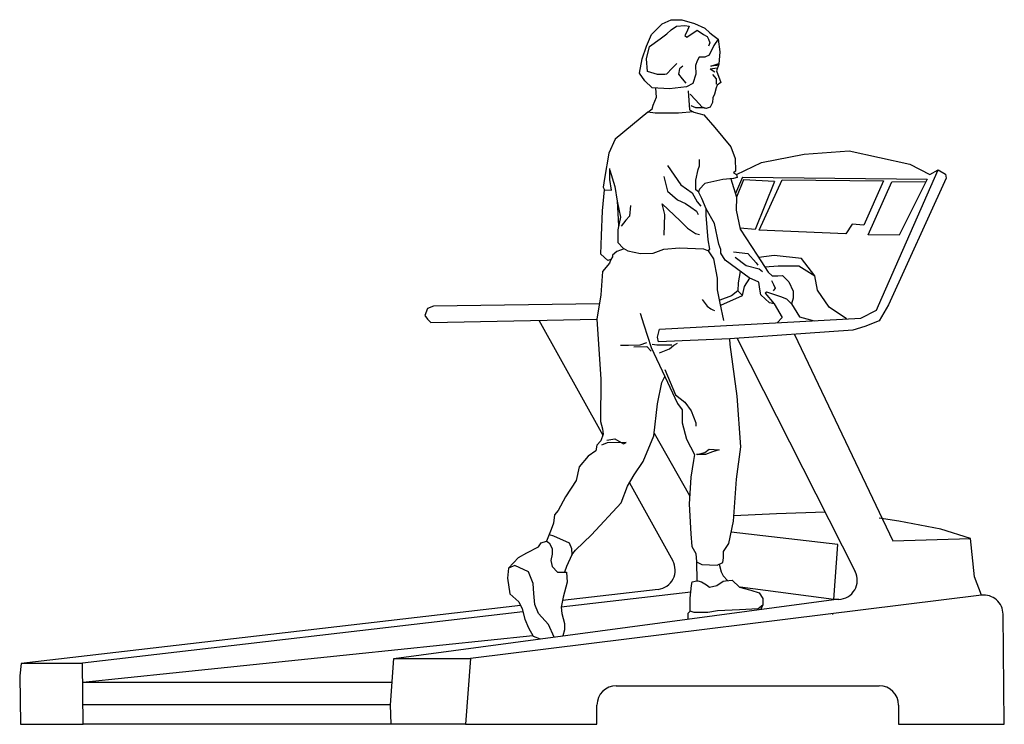
# Model space of a CAD drawing. Units: inches. Extents: x 161257 to 163813, y 105469 to 107297.
import ezdxf

# ---------------------------------------------------------------- set-up
doc = ezdxf.new("R2010")
doc.units = ezdxf.units.IN
doc.header["$MEASUREMENT"] = 0
doc.layers.add('freecads.com', color=7, linetype='Continuous')

msp = doc.modelspace()

# ---------------------------------------------------------------- linework, layer by layer
at = {"layer": 'freecads.com'}
for p, q in [((162897.7, 107258.9), (162925.1, 107286.3)), ((162925.1, 107286.3), (162948.4, 107297.3)), ((162948.4, 107297.3), (162975.8, 107297.3)), ((162962.1, 107280.9), (162984.1, 107282.2)), ((162975.8, 107297.3), (163008.7, 107287.7)), ((162984.1, 107282.2), (162995, 107280.9)), ((163008.7, 107287.7), (163036.1, 107275.4)), ((162884, 107228.8), (162897.7, 107258.9)), ((162919.6, 107248), (162937.5, 107260.3)), ((162937.5, 107260.3), (162948.4, 107271.3)), ((162948.4, 107271.3), (162962.1, 107280.9)), ((162989.5, 107265.8), (162984.1, 107256.2)), ((162984.1, 107256.2), (162989.5, 107252.1)), ((162995, 107280.9), (162989.5, 107265.8)), ((162989.5, 107252.1), (163015.6, 107269.9)), ((163015.6, 107269.9), (163032, 107258.9)), ((163032, 107258.9), (163041.6, 107253.5)), ((163036.1, 107275.4), (163048.5, 107263.1)), ((163048.5, 107263.1), (163056.7, 107257.6)), ((163056.7, 107257.6), (163070.4, 107246.6)), ((162892.2, 107227.4), (162919.6, 107248)), ((163041.6, 107253.5), (163045.7, 107246.6)), ((163045.7, 107246.6), (163048.5, 107237)), ((163048.5, 107237), (163045.7, 107228.8)), ((163070.4, 107246.6), (163059.4, 107230.2)), ((163070.4, 107246.6), (163074.5, 107213.8)), ((162873, 107196), (162884, 107228.8)), ((162884, 107196), (162892.2, 107227.4)), ((163047.1, 107205.5), (163036.1, 107200.1)), ((163059.4, 107230.2), (163047.1, 107205.5)), ((163074.5, 107213.8), (163071.8, 107182.3)), ((162866.2, 107159), (162873, 107196)), ((162886.7, 107163.1), (162884, 107196)), ((162963.5, 107183.6), (162951.2, 107171.3)), ((163015.6, 107190.5), (163011.5, 107178.1)), ((163021.1, 107200.1), (163015.6, 107190.5)), ((163025.2, 107200.1), (163021.1, 107200.1)), ((163036.1, 107200.1), (163025.2, 107200.1)), ((163051.2, 107176.8), (163071.9, 107183.6)), ((163071.8, 107182.3), (163066.3, 107178.1)), ((163071.8, 107182.3), (163066.3, 107164.5)), ((162879.9, 107138.4), (162866.2, 107159)), ((162912.8, 107154.9), (162886.7, 107163.1)), ((162932, 107154.9), (162912.8, 107154.9)), ((162936.1, 107156.2), (162932, 107154.9)), ((162951.2, 107171.3), (162936.1, 107156.2)), ((162970.3, 107169.9), (162967.6, 107156.2)), ((162967.6, 107156.2), (162977.2, 107143.9)), ((162978.6, 107176.8), (162970.3, 107169.9)), ((163012.8, 107156.2), (163004.6, 107131.6)), ((163011.5, 107178.1), (163012.8, 107156.2)), ((163049.8, 107169.9), (163067.6, 107172.7)), ((163049.8, 107169.9), (163062.2, 107161.7)), ((163066.3, 107178.1), (163051.2, 107176.8)), ((163055.3, 107154.9), (163064.9, 107143.9)), ((163066.3, 107164.5), (163077.2, 107134.3)), ((162899.1, 107120.6), (162879.9, 107138.4)), ((162977.2, 107143.9), (162986.8, 107133)), ((163004.6, 107131.6), (162988.2, 107123.4)), ((163064.9, 107143.9), (163064.9, 107130.2)), ((163077.2, 107134.3), (163067.6, 107127.5)), ((162944.3, 107117.9), (162899.1, 107120.6)), ((162910, 107096), (162908.5, 107120.1)), ((162988.2, 107123.4), (162944.3, 107117.9)), ((162992.3, 107112.4), (162996.4, 107063.1)), ((163011.5, 107089.1), (162997.8, 107104.2)), ((163060.8, 107104.2), (163056.7, 107094.6)), ((163064.9, 107120.6), (163060.8, 107104.2)), ((163067.6, 107127.5), (163064.9, 107120.6)), ((162901.8, 107075.4), (162910, 107096)), ((163029.3, 107070), (163011.5, 107089.1)), ((163055.3, 107082.3), (163049.8, 107070)), ((163056.7, 107094.6), (163055.3, 107082.3)), ((162888.1, 107057.6), (162848.4, 107024.8)), ((162888.1, 107057.6), (162899.1, 107065.9)), ((162907.3, 107054.9), (162888.1, 107057.6)), ((162899.1, 107065.9), (162901.8, 107075.4)), ((162967.6, 107054.9), (162907.3, 107054.9)), ((163006.8, 107057.9), (162967.6, 107054.9)), ((162996.4, 107063.1), (163007.3, 107057.6)), ((163012.8, 107068.6), (163000.5, 107074.1)), ((163007.3, 107057.6), (163033.4, 107050.8)), ((163029.3, 107068.6), (163012.8, 107068.6)), ((163038.9, 107067.2), (163029.3, 107070)), ((163038.9, 107067.2), (163029.3, 107068.6)), ((163049.8, 107070), (163038.9, 107067.2)), ((163033.4, 107050.8), (163062.2, 107017.9)), ((162848.4, 107024.8), (162803.2, 106987.8)), ((163062.2, 107017.9), (163103.3, 106967.3)), ((162803.2, 106987.8), (162786.7, 106950.8)), ((162786.7, 106950.8), (162775.7, 106885.1)), ((163103.3, 106967.3), (163114.2, 106937.1)), ((163293.8, 106948.9), (163410.3, 106957.1)), ((163410.3, 106957.1), (163567.9, 106922.9)), ((163022.4, 106918), (163022.4, 106934.4)), ((163114.2, 106937.1), (163115.6, 106904.3)), ((163118.4, 106896.1), (163182.8, 106927)), ((163182.8, 106927), (163293.8, 106948.9)), ((162789.5, 106889.2), (162789.5, 106911.1)), ((162789.5, 106907), (162801.8, 106864.6)), ((162938.8, 106919.3), (162973.1, 106868.7)), ((163012.8, 106881), (163018.3, 106908.4)), ((163018.3, 106908.4), (163022.4, 106918)), ((163115.6, 106904.3), (163110.1, 106900.2)), ((163110.1, 106900.2), (163118.4, 106896.1)), ((163487, 106555.9), (163641.9, 106907.9)), ((163567.9, 106922.9), (163619.9, 106895.5)), ((163619.9, 106895.5), (163641.9, 106907.9)), ((163641.9, 106907.9), (163661, 106896.9)), ((162775.7, 106885.1), (162771.6, 106863.2)), ((162789.5, 106882.4), (162789.5, 106889.2)), ((162793.6, 106855), (162789.5, 106882.4)), ((162929.2, 106890.6), (162938.8, 106852.2)), ((163012.8, 106856.3), (163012.8, 106881)), ((163036.1, 106872.8), (163022.4, 106857.7)), ((163082.7, 106882.4), (163036.1, 106872.8)), ((163110.1, 106885.1), (163082.7, 106882.4)), ((163102.9, 106884.4), (163118.4, 106837.2)), ((163119.7, 106887.8), (163110.1, 106885.1)), ((163133.4, 106888.7), (163115.4, 106846.2)), ((163118.4, 106896.1), (163119.7, 106887.8)), ((163136.2, 106881.8), (163118.4, 106837.2)), ((163133.4, 106888.7), (163613.1, 106883.2)), ((163217, 106877.7), (163136.2, 106881.8)), ((163217, 106877.7), (163166.3, 106753.1)), ((163177.3, 106751.7), (163236.2, 106881.8)), ((163236.2, 106881.8), (163499.3, 106879.1)), ((163499.3, 106879.1), (163448.6, 106764.1)), ((163459.6, 106739.4), (163521.3, 106876.4)), ((163662.4, 106885.9), (163513, 106557.3)), ((163521.3, 106876.4), (163610.3, 106877.7)), ((163613.1, 106883.2), (163540.4, 106738)), ((163661, 106896.9), (163662.4, 106885.9)), ((162770.3, 106801.6), (162775.7, 106856.3)), ((162771.6, 106863.2), (162775.7, 106856.3)), ((162775.7, 106856.3), (162793.6, 106855)), ((162801.8, 106864.6), (162808.6, 106826.2)), ((162938.8, 106852.2), (162964.9, 106830.3)), ((162973.1, 106868.7), (163003.2, 106848.1)), ((163003.2, 106848.1), (163015.6, 106824.8)), ((163019.7, 106850.9), (163012.8, 106856.3)), ((163022.4, 106857.7), (163019.7, 106850.9)), ((163027.9, 106833.1), (163019.7, 106850.9)), ((162808.4, 106827.8), (162812.1, 106762.5)), ((162808.6, 106826.2), (162816.9, 106785.1)), ((162964.9, 106830.3), (162985.4, 106820.7)), ((163015.6, 106824.8), (163025.2, 106813.9)), ((163038.9, 106807), (163027.9, 106833.1)), ((163118.4, 106837.2), (163117, 106802.9)), ((162767.5, 106737.2), (162770.3, 106801.6)), ((162842.9, 106815.3), (162840.2, 106787.9)), ((162932, 106792), (162925.1, 106819.4)), ((162925.1, 106819.4), (162971.7, 106775.6)), ((162985.4, 106820.7), (162999.1, 106811.2)), ((162999.1, 106811.2), (163014.2, 106800.2)), ((163014.2, 106800.2), (163018.3, 106792)), ((163038.9, 106790.6), (163038.9, 106807)), ((163060.8, 106768.3), (163038.9, 106807)), ((163117, 106802.9), (163127.9, 106753.6)), ((162816.9, 106785.1), (162810, 106752.3)), ((162830.6, 106776.9), (162818.2, 106761.9)), ((162840.2, 106787.9), (162830.6, 106776.9)), ((162930.6, 106738.6), (162932, 106792)), ((162971.7, 106775.6), (162990.9, 106756.4)), ((163044.3, 106726.3), (163038.9, 106790.6)), ((162810, 106752.3), (162810, 106719.4)), ((162990.9, 106756.4), (163011.5, 106742.7)), ((163071.8, 106714.9), (163060.8, 106768.3)), ((163166.3, 106753.1), (163127.3, 106756.6)), ((163127.9, 106753.6), (163171.8, 106686.5)), ((163402, 106742.2), (163177.3, 106751.7)), ((163418.5, 106766.8), (163402, 106742.2)), ((163448.6, 106764.1), (163418.5, 106766.8)), ((162766.2, 106689.3), (162767.5, 106737.2)), ((162810, 106719.4), (162823.7, 106704.3)), ((163011.5, 106742.7), (163022.4, 106739.9)), ((163048.5, 106701.6), (163044.3, 106726.3)), ((163540.4, 106738), (163459.6, 106739.4)), ((162807.3, 106696.1), (162796.3, 106686.5)), ((162826, 106703.1), (162807.3, 106696.1)), ((162823.7, 106704.3), (162836, 106697.5)), ((162836, 106697.5), (162868.9, 106690.6)), ((162901.8, 106692), (162929.2, 106701.6)), ((162929.2, 106701.6), (162970.3, 106705.7)), ((162970.3, 106705.7), (163032, 106703)), ((163032, 106703), (163045.7, 106697.5)), ((163045.7, 106697.5), (163048.5, 106701.6)), ((163059.4, 106677.2), (163045.7, 106697.5)), ((163077.2, 106701.2), (163071.8, 106714.9)), ((163077.2, 106691.6), (163077.2, 106701.2)), ((163110.1, 106695), (163147.1, 106690.9)), ((162784, 106672.8), (162766.2, 106689.3)), ((162792.2, 106675.6), (162784, 106672.8)), ((162792.2, 106675.6), (162788.1, 106665.6)), ((162796.3, 106682.4), (162792.2, 106675.6)), ((162796.3, 106686.5), (162796.3, 106682.4)), ((162868.9, 106690.6), (162901.8, 106692)), ((163069, 106626.6), (163059.4, 106677.2)), ((163088.2, 106673.8), (163077.2, 106691.6)), ((163151.2, 106627.3), (163088.2, 106673.8)), ((163114.2, 106681.4), (163143, 106659.4)), ((163147.1, 106690.9), (163169.1, 106666.3)), ((163171.8, 106686.5), (163200.6, 106642.7)), ((163215.7, 106686), (163176, 106680.1)), ((163286.9, 106677.8), (163215.7, 106686)), ((163321.2, 106632.6), (163286.9, 106677.8)), ((162770.3, 106643.7), (162766.2, 106583.4)), ((162788.1, 106665.6), (162770.3, 106643.7)), ((163127.9, 106644.5), (163122.5, 106614.8)), ((163143, 106659.4), (163177.3, 106651.2)), ((163169.1, 106666.3), (163173.2, 106660.8)), ((163177.3, 106651.2), (163185.5, 106644.4)), ((163191.6, 106656.3), (163226.6, 106658.6)), ((163200.6, 106642.7), (163210.2, 106632.7)), ((163226.6, 106658.6), (163280.1, 106658.6)), ((163280.1, 106658.6), (163321.2, 106632.6)), ((163069, 106596.5), (163069, 106626.6)), ((163138.9, 106605.2), (163152.9, 106626.5)), ((163175.9, 106616.3), (163151.2, 106627.3)), ((163208.8, 106621.1), (163214.3, 106610.1)), ((163210.2, 106632.7), (163225.2, 106632.7)), ((163225.2, 106632.7), (163237.6, 106634.1)), ((163237.6, 106634.1), (163254, 106617.7)), ((163254, 106617.7), (163265, 106593)), ((163328, 106595.6), (163321.2, 106632.6)), ((163075.9, 106562.2), (163069, 106596.5)), ((163121.1, 106594.3), (163104.7, 106580.6)), ((163122.5, 106614.8), (163121.1, 106594.3)), ((163133.4, 106581.9), (163121.1, 106594.3)), ((163133.4, 106581.9), (163138.9, 106605.2)), ((163178.7, 106598.5), (163175.9, 106616.3)), ((163181.4, 106583.4), (163178.7, 106598.5)), ((163218.4, 106600.6), (163212.9, 106593.7)), ((163214.3, 106610.1), (163218.4, 106600.6)), ((163265, 106593), (163265, 106575.2)), ((163358.2, 106551.8), (163328, 106595.6)), ((162766.2, 106583.4), (162755.2, 106520.4)), ((163029.3, 106571.8), (163041.6, 106554)), ((163104.7, 106580.6), (163074.4, 106569.6)), ((163077, 106556.7), (163133.4, 106581.9)), ((163203.3, 106562.9), (163181.4, 106583.4)), ((163196.5, 106590.3), (163192.4, 106587.5)), ((163192.4, 106587.5), (163215.7, 106560.2)), ((163233.5, 106578), (163196.5, 106590.3)), ((163248.5, 106572.5), (163233.5, 106578)), ((163260.9, 106560.2), (163248.5, 106572.5)), ((163265, 106575.2), (163260.9, 106560.2)), ((162316.1, 106547.7), (162309.3, 106529.9)), ((162331.2, 106554.5), (162316.1, 106547.7)), ((162762.1, 106560.2), (162331.2, 106554.5)), ((163041.6, 106554), (163051.2, 106547.2)), ((163051.2, 106547.2), (163056.7, 106544.4)), ((163056.7, 106544.4), (163060.8, 106543)), ((163085.5, 106517), (163075.9, 106562.2)), ((163215.7, 106560.2), (163203.3, 106562.9)), ((163215.7, 106560.2), (163237, 106524.7)), ((163260.9, 106560.2), (163282, 106526.6)), ((163403.7, 106521), (163358.2, 106551.8)), ((163440.4, 106523.1), (163481.5, 106543.6)), ((163481.5, 106543.6), (163487, 106555.9)), ((163513, 106557.3), (163488.4, 106516.2)), ((162309.3, 106529.9), (162316.1, 106520.3)), ((162316.1, 106520.3), (162324.3, 106512.1)), ((162324.3, 106512.1), (162755.2, 106520.4)), ((162605.1, 106517.5), (162770.9, 106219.8)), ((162755.2, 106520.4), (162766.2, 106364.8)), ((162867.6, 106536.1), (162877.2, 106505.9)), ((162918.3, 106494.3), (163440.4, 106523.1)), ((163237, 106524.7), (163223.8, 106511.1)), ((163282, 106526.6), (163319.7, 106516.4)), ((163488.4, 106516.2), (163451.4, 106501.1)), ((162877.2, 106505.9), (162896.3, 106447.1)), ((162912.8, 106473.8), (162918.3, 106494.3)), ((163419.8, 106491.6), (163100.5, 106469.1)), ((163451.4, 106501.1), (163419.8, 106491.6)), ((162915.5, 106461.4), (162912.8, 106473.8)), ((163100.5, 106469.1), (162915.5, 106461.4)), ((163101.9, 106454.9), (163100.5, 106469.1)), ((163120.2, 106470.5), (163426.3, 105865.9)), ((163268.5, 106480.9), (163524.2, 105945.1)), ((162816.9, 106452.7), (162837.4, 106452.7)), ((162837.4, 106452.7), (162867.6, 106454)), ((162851.1, 106448.6), (162885.4, 106449.9)), ((162867.6, 106454), (162885.4, 106459.5)), ((162885.4, 106449.9), (162896.3, 106437.6)), ((162896.3, 106447.1), (162932, 106371.6)), ((162899.1, 106455.4), (162911.4, 106454)), ((162911.4, 106454), (162949.8, 106454)), ((162918.3, 106433.5), (162944.3, 106443.1)), ((162944.3, 106443.1), (162955.3, 106452.7)), ((162955.3, 106452.7), (162964.9, 106458.1)), ((163119.7, 106320.7), (163101.9, 106454.9)), ((162932, 106389.7), (162959.4, 106323.9)), ((162766.2, 106364.8), (162764.8, 106255.2)), ((162923.8, 106356.5), (162932, 106371.6)), ((162932, 106371.6), (162964.9, 106301.9)), ((162912.8, 106300.4), (162923.8, 106356.5)), ((162959.4, 106323.9), (162984.1, 106304.8)), ((163129.3, 106189.2), (163119.7, 106320.7)), ((162903.2, 106218.2), (162912.8, 106300.4)), ((162964.9, 106301.9), (162977.2, 106285.5)), ((162977.2, 106285.5), (162977.2, 106251.2)), ((162984.1, 106304.8), (163000.5, 106282.9)), ((163000.5, 106282.9), (163012.8, 106251.4)), ((162764.8, 106255.2), (162770.3, 106236)), ((162770.3, 106236), (162771.6, 106222.3)), ((162977.2, 106251.2), (162988.2, 106208.8)), ((163012.8, 106251.4), (163012.8, 106243.2)), ((162771.6, 106222.3), (162766.2, 106204.5)), ((162781.2, 106206.2), (162801.8, 106210.3)), ((162801.8, 106210.3), (162825.1, 106196.6)), ((162875.8, 106151.1), (162903.2, 106218.2)), ((162904, 106225.1), (162996.4, 106063)), ((162988.2, 106208.8), (163008.7, 106169.1)), ((162755.2, 106193.6), (162752.5, 106178.5)), ((162766.2, 106204.5), (162755.2, 106193.6)), ((162771.6, 106195.2), (162767.5, 106193.9)), ((162782.6, 106199.3), (162771.6, 106195.2)), ((162831.9, 106200.7), (162782.6, 106199.3)), ((162825.1, 106196.6), (162831.9, 106200.7)), ((163036.1, 106174.7), (163047.1, 106182.9)), ((163047.1, 106182.9), (163073.1, 106181.5)), ((163118.4, 106105.7), (163129.3, 106189.2)), ((162733.3, 106164.8), (162710, 106137.4)), ((162752.5, 106178.5), (162733.3, 106164.8)), ((163008.7, 106169.1), (163006, 106154)), ((163037.5, 106169.2), (163014.2, 106169.2)), ((163015.6, 106169.2), (163036.1, 106174.7)), ((163055.3, 106176.1), (163037.5, 106169.2)), ((163073.1, 106181.5), (163055.3, 106176.1)), ((162710, 106137.4), (162701.7, 106101.8)), ((162852.5, 106116.9), (162875.8, 106151.1)), ((163006, 106154), (162999.1, 106110.2)), ((162834.7, 106086.8), (162852.5, 106116.9)), ((162999.1, 106110.2), (162995, 106040.3)), ((162701.7, 106101.8), (162674.3, 106059.4)), ((162818.2, 106044.3), (162834.7, 106086.8)), ((162839.9, 106095.7), (162952.5, 105893.5)), ((163110.1, 105996.1), (163118.4, 106105.7)), ((162674.3, 106059.4), (162655.1, 106023.8)), ((162741.5, 105960.8), (162818.2, 106044.3)), ((162995, 106040.3), (162999.1, 105963.2)), ((162645.6, 106012.8), (162642.8, 105990.9)), ((162655.1, 106023.8), (162645.6, 106012.8)), ((163111.3, 106011.4), (163221.9, 106016.3)), ((163221.9, 106016.3), (163348.1, 106020.3)), ((163539.2, 105996.7), (163488.5, 106004.2)), ((162642.8, 105990.9), (162637.3, 105974.5)), ((163097.8, 105938.6), (163110.1, 105996.1)), ((163648.1, 105976), (163539.2, 105996.7)), ((162631.9, 105962.1), (162624.6, 105944.6)), ((162637.3, 105974.5), (162631.9, 105962.1)), ((162631.9, 105962.1), (162642.8, 105958)), ((162642.8, 105958), (162683.9, 105940.2)), ((162700.4, 105921.1), (162741.5, 105960.8)), ((162999.1, 105963.2), (163001.9, 105930.4)), ((163381.5, 105935.7), (163104, 105967.5)), ((163725.1, 105951.6), (163648.1, 105976)), ((162573.9, 105914.5), (162604, 105929.6)), ((162604, 105929.6), (162610.9, 105940.5)), ((162610.9, 105940.5), (162624.6, 105944.6)), ((162624.6, 105944.6), (162631.4, 105940.5)), ((162631.4, 105940.5), (162639.7, 105925.5)), ((162683.9, 105940.2), (162689.4, 105925.2)), ((163001.9, 105930.4), (163012.8, 105912.6)), ((163084.1, 105918.1), (163097.8, 105938.6)), ((163370.8, 105792.8), (163381.5, 105935.7)), ((163524.2, 105945.1), (163725.1, 105951.6)), ((163736.3, 105852.2), (163725.1, 105951.6)), ((162525.9, 105874.8), (162552, 105902.2)), ((162552, 105902.2), (162573.9, 105914.5)), ((162639.7, 105910.4), (162635.6, 105894)), ((162639.7, 105925.5), (162639.7, 105910.4)), ((162690.8, 105908.7), (162676.7, 105878.9)), ((162689.4, 105925.2), (162690.8, 105908.7)), ((162690.8, 105908.7), (162700.4, 105921.1)), ((163012.8, 105912.6), (163014.2, 105890.7)), ((163082.7, 105889.3), (163084.1, 105901.6)), ((163084.1, 105901.6), (163084.1, 105918.1)), ((162542.4, 105881.7), (162525.9, 105874.8)), ((162578, 105865.2), (162542.4, 105881.7)), ((162635.6, 105894), (162639.7, 105878.9)), ((162639.7, 105878.9), (162653.4, 105863.8)), ((162676.7, 105878.9), (162671.2, 105863.8)), ((163014.2, 105890.7), (163027.9, 105883.8)), ((163014.2, 105890.7), (163015.2, 105841.9)), ((163027.9, 105883.8), (163067.6, 105882.5)), ((163067.6, 105882.5), (163082.7, 105889.3)), ((163073.4, 105885.1), (163078.2, 105865.2)), ((162525.9, 105874.8), (162523.2, 105848.8)), ((162590.3, 105835.1), (162578, 105865.2)), ((162653.4, 105863.8), (162671.2, 105863.8)), ((162671.2, 105863.8), (162676.7, 105863.8)), ((162676.7, 105863.8), (162678, 105837.8)), ((163078.2, 105865.2), (163083.7, 105854.3)), ((163083.7, 105854.3), (163094.8, 105842.4)), ((163754, 105804.1), (163736.3, 105852.2)), ((162523.2, 105848.8), (162530, 105807.7)), ((162591.7, 105809.1), (162590.3, 105835.1)), ((162678, 105837.8), (162668.4, 105799.5)), ((162997.4, 105796.8), (163001.5, 105829.6)), ((163001.5, 105829.6), (163002.8, 105839.2)), ((163002.8, 105839.2), (163015.2, 105841.9)), ((163015.2, 105841.9), (163017.9, 105841.9)), ((163017.9, 105841.9), (163027.5, 105839.2)), ((163027.5, 105839.2), (163039.8, 105831)), ((163039.8, 105831), (163048.1, 105825.5)), ((163048.1, 105825.5), (163067.2, 105829.6)), ((163067.2, 105829.6), (163083.7, 105840.6)), ((163083.7, 105840.6), (163089.2, 105841.9)), ((163089.2, 105841.9), (163107, 105843.3)), ((163107, 105843.3), (163126.2, 105825.5)), ((163126.2, 105825.5), (163155, 105817.3)), ((163370.8, 105792.8), (163127.6, 105825.1)), ((163754, 105804.1), (162427.5, 105640.2)), ((162530, 105807.7), (162553.3, 105787.2)), ((162594.4, 105780.3), (162591.7, 105809.1)), ((162999.3, 105812.2), (162663, 105773)), ((162668.4, 105799.5), (162663, 105773.5)), ((162914.6, 105819.5), (162666.6, 105790.6)), ((163155, 105817.3), (163176.9, 105810.4)), ((163176.9, 105810.4), (163186.5, 105795.4)), ((162557.6, 105777.9), (161260.8, 105626.9)), ((162228.4, 105640.2), (163370.8, 105792.8)), ((162553.3, 105787.2), (162561.6, 105769.4)), ((162604, 105757), (162594.4, 105780.3)), ((162997.4, 105762.5), (162997.4, 105796.8)), ((163186.5, 105778.9), (163174.1, 105769.4)), ((163181, 105767.4), (163186.5, 105778.9)), ((163186.5, 105795.4), (163186.5, 105778.9)), ((163383.8, 105793.3), (163370.8, 105792.8)), ((162563.5, 105761.4), (161420.3, 105628.3)), ((162561.6, 105769.4), (162568.4, 105742)), ((162630.1, 105728.3), (162604, 105757)), ((162663, 105773.5), (162664.3, 105757)), ((162664.3, 105757), (162671.2, 105731)), ((162997.4, 105762.5), (162991.9, 105757)), ((162991.9, 105757), (162991.9, 105742)), ((163008.3, 105759.8), (162997.4, 105762.5)), ((163043.9, 105759.8), (163008.3, 105759.8)), ((163068.6, 105763.9), (163043.9, 105759.8)), ((163126.2, 105766.6), (163068.6, 105763.9)), ((163174.1, 105769.4), (163126.2, 105766.6)), ((163368, 105754.7), (163368.1, 105756.4)), ((163813.3, 105469.5), (163810.2, 105755)), ((162568.4, 105742), (162578, 105720.1)), ((162645.1, 105695.8), (162630.1, 105728.3)), ((162671.2, 105731), (162671.2, 105714.6)), ((162589.7, 105699.2), (161420.8, 105577.9)), ((162578, 105720.1), (162590.3, 105698.2)), ((162590.3, 105698.2), (162608.7, 105691)), ((162671.2, 105714.6), (162667.5, 105698.8)), ((161260.8, 105626.9), (161257.1, 105595.4)), ((161260.8, 105626.9), (161260.8, 105626.9)), ((161420.3, 105626.9), (161260.8, 105626.9)), ((161421.7, 105469.5), (161420.3, 105626.9)), ((162219.4, 105520.1), (162228.4, 105640.2)), ((162228.4, 105640.2), (162427.5, 105640.2)), ((162427.5, 105640.2), (162414.9, 105469.5)), ((161257.1, 105595.4), (161259.5, 105469.5)), ((162223.7, 105577.9), (161420.8, 105577.9)), ((162805.8, 105569.5), (163488.7, 105569.5)), ((162219.4, 105520.1), (161421.3, 105520.1)), ((162219.4, 105520.1), (162219.4, 105520.1)), ((162219.4, 105520.1), (162219.4, 105520.1)), ((162221.3, 105469.5), (162219.4, 105520.1)), ((162755.8, 105469.5), (162755.8, 105519.5)), ((163538.7, 105519.5), (163538.7, 105469.5)), ((161259.5, 105469.5), (161421.7, 105469.5)), ((162320.5, 105469.5), (161421.7, 105469.5)), ((162414.9, 105469.5), (162221.3, 105469.5)), ((162414.9, 105469.5), (162755.8, 105469.5)), ((163538.7, 105469.5), (163813.3, 105469.5))]:
    msp.add_line(p, q, dxfattribs=at)
for centre, start, end in [((162908.8, 105869.2), 276.6412, 29.1023), ((163381.7, 105843.3), 272.3695, 26.8583), ((163760.2, 105754.5), 0.6299, 97.0441), ((162805.8, 105519.5), 90, 180), ((163488.7, 105519.5), 0, 90)]:
    msp.add_arc(centre, 50, start, end, dxfattribs=at)

doc.saveas('drawing.dxf')
